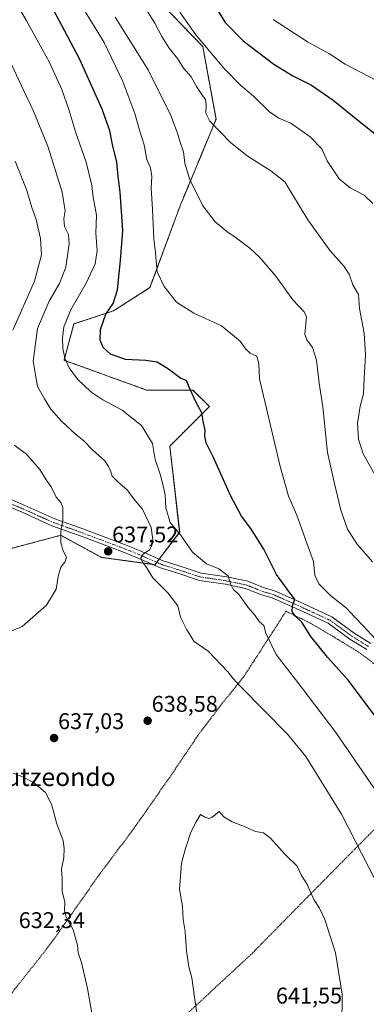
# Model space of a CAD drawing. Units: metres. Extents: x 593426 to 596856, y 4756829 to 4759190.
# Drawn here: x 595430 to 595583, y 4758283 to 4758717 of the extents above; entities that cross this region are included whole.
import ezdxf
from ezdxf.enums import TextEntityAlignment as Align

# ---------------------------------------------------------------- set-up
doc = ezdxf.new("R2010")
doc.units = ezdxf.units.M
doc.header["$MEASUREMENT"] = 0
doc.linetypes.add('TRAZO_Y_PUNTO', pattern=[1, 0.5, -0.25, 0, -0.25])
doc.linetypes.add('TRAZOS', pattern=[0.75, 0.5, -0.25])
for name, color, linetype, lineweight in [('Alambrada', 19, 'TRAZOS', 0), ('Arbolado forestal', 92, 'TRAZOS', 0), ('Arbolado forestal CxS', 92, 'Continuous', 0), ('Carátula', 7, 'Continuous', 5), ('Curva de nivel maestra', 36, 'Continuous', 30), ('Curva de nivel normal', 36, 'Continuous', 0), ('Pista no pavimentada', 254, 'Continuous', 13), ('Pista no pavimentada Cxs', 254, 'Continuous', 0), ('Pista pavimentada eje', 135, 'TRAZO_Y_PUNTO', 0), ('Prado', 92, 'Continuous', 0), ('Prado CxS', 92, 'Continuous', 0), ('Punto de cota en terreno', 7, 'Continuous', 0), ('Rótulo de punto de cota en terreno', 19, 'Continuous', 0), ('Texto cartográfico', 19, 'Continuous', 0)]:
    doc.layers.add(name, color=color, linetype=linetype, lineweight=lineweight)
doc.styles.add('Arial', font='txt', dxfattribs={"height": 0.2})

# ---------------------------------------------------------------- blocks, each defined once
blk = doc.blocks.new('*U167')
at = {"layer": 'Prado CxS', "color": 92, "linetype": 'Continuous', "lineweight": 0}
blk.add_polyline3d([(595418.46, 4758481.61, 642.33), (595447.91, 4758489.42, 639.96), (595465.6, 4758479.85, 637.98), (595465.87, 4758479.7, 637.95), (595489.46, 4758476.47, 634.1), (595500.34, 4758490.88, 629.77), (595495.97, 4758528.74, 628.37), (595513.44, 4758546.21, 624.1), (595506.16, 4758553.49, 624.72), (595485.78, 4758553.49, 627.32), (595449.37, 4758566.6, 630.01), (595453.74, 4758582.61, 628.12), (595471.21, 4758588.44, 624.36), (595487.23, 4758598.63, 621), (595500.54, 4758634.73, 616.65), (595516.36, 4758672.89, 609.36), (595510.53, 4758704.93, 605.09), (595461.18, 4758756.14, 610.32), (595424.41, 4758787.17, 616.58)], dxfattribs=at)
blk = doc.blocks.new('*U228')
at = {"layer": 'Curva de nivel maestra', "color": 36, "linetype": 'Continuous', "lineweight": 30}
blk.add_polyline3d([(595516.51, 4758721.69, 600), (595520.34, 4758715.52, 600), (595528.25, 4758707.53, 600), (595541.8, 4758697.16, 600), (595550.14, 4758692.04, 600), (595558.49, 4758687.87, 600), (595567.96, 4758681.32, 600), (595579.6, 4758671.92, 600), (595593.5, 4758660.85, 600)], dxfattribs=at)
blk = doc.blocks.new('5PATER')
at = {"layer": 'Carátula', "linetype": 'Continuous', "lineweight": 5}
h = blk.add_hatch(color=250, dxfattribs=at)
edge = h.paths.add_edge_path()
edge.add_ellipse((0, 0.01), major_axis=(-1.33, -1.34), ratio=0.999422, start_angle=0, end_angle=360)

msp = doc.modelspace()

# ---------------------------------------------------------------- linework, layer by layer
at = {"layer": 'Alambrada', "color": 19, "linetype": 'TRAZOS', "lineweight": 0}
for points in [[(595624.32, 4758398.34, 624.13), (595617.32, 4758404.18, 620.82), (595612.8, 4758409.05, 620.43), (595597.05, 4758421.93, 621.79), (595586.21, 4758432.66, 622.28), (595578.96, 4758438.09, 622.89), (595568.17, 4758444.65, 623.54), (595558.01, 4758450.66, 625.16), (595547.17, 4758455.94, 630.91), (595541.25, 4758446.66, 629.79), (595528.4, 4758426.82, 634.49), (595519.25, 4758415.54, 636.86), (595508.48, 4758401.3, 638.59), (595496.96, 4758384.18, 639.12), (595480.48, 4758360.58, 638.64), (595464.85, 4758339.7, 636.88), (595444.37, 4758310.58, 633.91), (595438.69, 4758303.14, 632.96), (595427.44, 4758289.05, 630.81), (595418.32, 4758275.3, 630.91), (595409.78, 4758262.43, 629.44)], [(595624.32, 4758398.34, 624.13), (595568.19, 4758341.6, 638.28), (595531.73, 4758304.55, 641.53), (595480.88, 4758257.33, 637.12), (595461.96, 4758238.66, 635.63), (595448.8, 4758226.89, 635.17), (595443.85, 4758223.3, 634.55)]]:
    msp.add_polyline3d(points, dxfattribs=at)
at = {"layer": 'Arbolado forestal', "color": 92, "linetype": 'TRAZOS', "lineweight": 0}
msp.add_polyline3d([(595424.41, 4758787.17, 616.58), (595461.18, 4758756.14, 610.32), (595510.53, 4758704.93, 605.09), (595516.36, 4758672.89, 609.36), (595500.54, 4758634.73, 616.65), (595487.23, 4758598.63, 621), (595471.21, 4758588.44, 624.36), (595453.74, 4758582.61, 628.12), (595449.37, 4758566.6, 630.01), (595485.77, 4758553.49, 627.32), (595506.16, 4758553.49, 624.72), (595513.44, 4758546.21, 624.1), (595495.97, 4758528.74, 628.37), (595500.33, 4758490.88, 629.77), (595491.29, 4758478.9, 633.8), (595490.23, 4758477.49, 633.96), (595489.46, 4758476.47, 634.1), (595488.31, 4758476.63, 634.27), (595465.87, 4758479.7, 637.95), (595465.6, 4758479.85, 637.98), (595447.91, 4758489.42, 639.96), (595418.46, 4758481.61, 642.33)], dxfattribs=at)
at = {"layer": 'Arbolado forestal CxS', "color": 92, "linetype": 'Continuous', "lineweight": 0}
msp.add_polyline3d([(595424.41, 4758787.17, 616.58), (595461.18, 4758756.14, 610.32), (595510.53, 4758704.93, 605.09), (595516.36, 4758672.89, 609.36), (595500.54, 4758634.73, 616.65), (595487.23, 4758598.63, 621), (595471.21, 4758588.44, 624.36), (595453.74, 4758582.61, 628.12), (595449.37, 4758566.6, 630.01), (595485.78, 4758553.49, 627.32), (595506.16, 4758553.49, 624.72), (595513.44, 4758546.21, 624.1), (595495.97, 4758528.74, 628.37), (595500.34, 4758490.88, 629.77), (595489.46, 4758476.47, 634.1), (595465.87, 4758479.7, 637.95), (595465.6, 4758479.85, 637.98), (595447.91, 4758489.42, 639.96), (595418.46, 4758481.61, 642.33)], dxfattribs=at)
at = {"layer": 'Curva de nivel maestra', "color": 36, "linetype": 'Continuous', "lineweight": 30}
msp.add_polyline3d([(595587.58, 4758408.28, 625), (595574.56, 4758425.61, 625), (595565.41, 4758435.63, 625), (595558.12, 4758444.74, 625), (595554.14, 4758451.09, 625), (595551.6, 4758453.55, 625), (595549.98, 4758455.7, 625), (595550.06, 4758458.38, 625), (595551.15, 4758461.27, 625), (595548.91, 4758464.06, 625), (595543.06, 4758472.17, 625), (595537.4, 4758483.25, 625), (595531.74, 4758492.37, 625), (595527.58, 4758497.82, 625), (595522.87, 4758506.62, 625), (595515.08, 4758524.06, 625), (595511.97, 4758530.22, 625), (595511.45, 4758533.12, 625), (595511.53, 4758535.75, 625), (595510.86, 4758538.98, 625), (595510.11, 4758543.48, 625), (595507.5, 4758548.32, 625), (595504.58, 4758554.73, 625), (595503.41, 4758557.62, 625), (595500.9, 4758558.6, 625), (595495.46, 4758562.74, 625), (595490.43, 4758565.72, 625), (595485.48, 4758566.56, 625), (595476.47, 4758566.97, 625), (595469.85, 4758569.27, 625), (595466.62, 4758572.24, 625), (595465.36, 4758575.44, 625), (595465.46, 4758580.24, 625), (595467.87, 4758586.98, 625), (595471.1, 4758591.65, 625), (595473, 4758597.65, 625), (595474.27, 4758610.67, 625), (595475.24, 4758623.77, 625), (595474.17, 4758640.78, 625), (595473.27, 4758647.66, 625), (595472.64, 4758653.99, 625), (595470.69, 4758661.74, 625), (595469.52, 4758667.76, 625), (595466.15, 4758677.32, 625), (595456.26, 4758699.54, 625), (595444.62, 4758721.5, 625)], dxfattribs=at)
at = {"layer": 'Curva de nivel normal', "color": 36, "linetype": 'Continuous', "lineweight": 0}
for points in [[(595587.51, 4758375.65, 630), (595569.22, 4758402.51, 630), (595553.86, 4758422.62, 630), (595542.8, 4758436.9, 630), (595538.35, 4758446.34, 630), (595537.37, 4758449.66, 630), (595535.4, 4758451.46, 630), (595533.48, 4758454.23, 630), (595530.57, 4758457.64, 630), (595526.51, 4758463.13, 630), (595523.9, 4758465.72, 630), (595522.7, 4758467.98, 630), (595521.76, 4758471.52, 630), (595517.63, 4758474.57, 630), (595512.15, 4758476.9, 630), (595505.97, 4758481.97, 630), (595500.66, 4758489.7, 630), (595496.21, 4758495.14, 630), (595494.18, 4758501.55, 630), (595493.94, 4758507.22, 630), (595493.08, 4758511.28, 630), (595491.79, 4758516.41, 630), (595489.5, 4758522.84, 630), (595488.39, 4758529.9, 630), (595483.46, 4758537.8, 630), (595474.99, 4758544.61, 630), (595466.5, 4758549.19, 630), (595461.17, 4758552.76, 630), (595455.29, 4758558.32, 630), (595451.6, 4758563.22, 630), (595449.78, 4758567.54, 630), (595448.92, 4758571.77, 630), (595448.65, 4758576.41, 630), (595449.32, 4758581.35, 630), (595452.36, 4758588.88, 630), (595459.2, 4758600.65, 630), (595463.06, 4758609.09, 630), (595463.96, 4758614.95, 630), (595463.44, 4758622.73, 630), (595463.65, 4758630.6, 630), (595462.2, 4758638.48, 630), (595461.7, 4758643.65, 630), (595459.09, 4758653.98, 630), (595454.56, 4758666.96, 630), (595451.56, 4758677.2, 630), (595448.4, 4758686.03, 630), (595443.02, 4758697.97, 630), (595438.1, 4758706.71, 630), (595432.71, 4758716.66, 630), (595418.27, 4758741.22, 630)], [(595586.48, 4758443.76, 620), (595581.68, 4758449.1, 620), (595577.38, 4758453.51, 620), (595573.78, 4758457.46, 620), (595566.92, 4758462.72, 620), (595561.62, 4758467.99, 620), (595559.95, 4758471.9, 620), (595559.24, 4758477.86, 620), (595556.31, 4758485.93, 620), (595552.01, 4758498.29, 620), (595548.32, 4758506.64, 620), (595544.65, 4758519.72, 620), (595535.46, 4758558.47, 620), (595535.18, 4758565.06, 620), (595534.32, 4758568.45, 620), (595531.39, 4758569.8, 620), (595529.45, 4758571.51, 620), (595526.95, 4758575.01, 620), (595518.7, 4758581.83, 620), (595506.64, 4758587.36, 620), (595498.87, 4758592.24, 620), (595493.52, 4758599.09, 620), (595490.39, 4758605.65, 620), (595489.64, 4758613.98, 620), (595488.98, 4758620.12, 620), (595488.4, 4758633.15, 620), (595487.73, 4758642.59, 620), (595488.01, 4758647.6, 620), (595487.53, 4758651.45, 620), (595485.93, 4758655.17, 620), (595484.64, 4758661.56, 620), (595482.63, 4758668.08, 620), (595480.58, 4758675.42, 620), (595475.29, 4758689.48, 620), (595467.04, 4758706.71, 620), (595451.71, 4758732.09, 620)], [(595585.88, 4758517.01, 610), (595581.21, 4758525.36, 610), (595579.08, 4758531.77, 610), (595578.69, 4758538.67, 610), (595579.82, 4758546.32, 610), (595581.32, 4758551.88, 610), (595581.58, 4758558.65, 610), (595582.25, 4758568.98, 610), (595581.7, 4758578.5, 610), (595579.56, 4758589.42, 610), (595579.12, 4758595.66, 610), (595576.64, 4758599.93, 610), (595575.05, 4758604.58, 610), (595572.82, 4758607.98, 610), (595566.67, 4758614.83, 610), (595556.81, 4758628.54, 610), (595546.69, 4758645.32, 610), (595540.54, 4758650.21, 610), (595530.1, 4758656.74, 610), (595522.58, 4758662.86, 610), (595513.65, 4758671.99, 610), (595511.9, 4758675.64, 610), (595512.04, 4758679.34, 610), (595511.71, 4758681.57, 610), (595510.35, 4758683.3, 610), (595507.77, 4758687.38, 610), (595505.34, 4758691.55, 610), (595502.03, 4758695.35, 610), (595499.35, 4758699.62, 610), (595495.76, 4758704.18, 610), (595492.46, 4758709.37, 610), (595489.38, 4758715.25, 610), (595478.39, 4758732.84, 610)], [(595471.91, 4758717.86, 615), (595486.45, 4758694.73, 615), (595496.45, 4758674.49, 615), (595499.44, 4758666.7, 615), (595500.4, 4758663.2, 615), (595502.04, 4758658.46, 615), (595502.66, 4758653.54, 615), (595504.72, 4758646.62, 615), (595510.6, 4758634.65, 615), (595515.92, 4758627.72, 615), (595521.06, 4758623.37, 615), (595524.84, 4758620.94, 615), (595531.22, 4758616.05, 615), (595535.68, 4758611.94, 615), (595542.68, 4758603.76, 615), (595550.25, 4758593.31, 615), (595555.25, 4758587.98, 615), (595556.24, 4758585.84, 615), (595555.53, 4758578.18, 615), (595556.33, 4758575.65, 615), (595558.82, 4758572.2, 615), (595560.62, 4758566.64, 615), (595561.79, 4758556.56, 615), (595563.48, 4758546.1, 615), (595565.46, 4758525.95, 615), (595568.44, 4758512.86, 615), (595571.43, 4758500.58, 615), (595574.34, 4758492.2, 615), (595578.38, 4758485.71, 615), (595585.3, 4758477.76, 615)], [(595585.41, 4758635.68, 605), (595581.58, 4758639.49, 605), (595575.46, 4758642.62, 605), (595570.69, 4758646.55, 605), (595565.32, 4758654.58, 605), (595562.96, 4758659.82, 605), (595557.81, 4758665.1, 605), (595549.3, 4758671.19, 605), (595544.03, 4758673.42, 605), (595539.99, 4758676.22, 605), (595532.81, 4758683.09, 605), (595527.22, 4758687.84, 605), (595519.77, 4758695.39, 605), (595507.48, 4758710.1, 605), (595500.47, 4758720.09, 605)], [(595624.64, 4758666.84, 595), (595622.22, 4758670.88, 595), (595618.59, 4758673.31, 595), (595609.87, 4758678.92, 595), (595597.72, 4758685, 595), (595591.2, 4758687.82, 595), (595584.05, 4758691.65, 595), (595573.21, 4758697.18, 595), (595566.41, 4758701.68, 595), (595556.7, 4758707.07, 595), (595541.56, 4758716.85, 595)], [(595589.76, 4758331.21, 635), (595571.68, 4758366.41, 635), (595555.99, 4758391.94, 635), (595547.79, 4758401.74, 635), (595527.3, 4758422.65, 635), (595523.83, 4758426.42, 635), (595521.52, 4758429.26, 635), (595512.94, 4758438.38, 635), (595506.77, 4758442.64, 635), (595503.44, 4758447.8, 635), (595500.74, 4758453.4, 635), (595499.46, 4758458.34, 635), (595495.14, 4758464.09, 635), (595488.44, 4758470.72, 635), (595485.65, 4758475.23, 635), (595483.92, 4758477.59, 635), (595483.21, 4758479.52, 635), (595484.24, 4758481.1, 635), (595487.23, 4758483.13, 635), (595488.62, 4758486.35, 635), (595487.82, 4758492.9, 635), (595483.96, 4758500.91, 635), (595479.97, 4758505.59, 635), (595477.24, 4758509.52, 635), (595473.28, 4758512.8, 635), (595470.64, 4758515.57, 635), (595469.83, 4758517.84, 635), (595468.94, 4758519.7, 635), (595467.33, 4758522.26, 635), (595461.95, 4758527.1, 635), (595457.96, 4758531.18, 635), (595454.39, 4758534.06, 635), (595448.21, 4758539.76, 635), (595443.6, 4758545.08, 635), (595440.73, 4758549.58, 635), (595437.64, 4758554.98, 635), (595435.72, 4758566.22, 635), (595437.73, 4758580.58, 635), (595442.83, 4758592.74, 635), (595447.37, 4758600.52, 635), (595450.22, 4758607.69, 635), (595451.71, 4758617.99, 635), (595451.3, 4758622.02, 635), (595449.52, 4758625.55, 635), (595449.27, 4758628.99, 635), (595449.89, 4758632.48, 635), (595448.63, 4758640.8, 635), (595442.37, 4758660.64, 635), (595436, 4758676.4, 635), (595430.44, 4758687.95, 635), (595422.05, 4758705.86, 635)], [(595426.81, 4758579.92, 640), (595436.38, 4758601.54, 640), (595439.38, 4758613.08, 640), (595438.94, 4758620.32, 640), (595437.13, 4758628.65, 640), (595435.19, 4758634.01, 640), (595433.02, 4758641.41, 640), (595427.8, 4758654.42, 640)], [(595424.37, 4758446.37, 640), (595430.99, 4758449.21, 640), (595441.65, 4758458.59, 640), (595445.97, 4758465.65, 640), (595446.86, 4758471.32, 640), (595447.92, 4758475.32, 640), (595449.75, 4758477.65, 640), (595450.44, 4758479.81, 640), (595448.93, 4758482.64, 640), (595447.95, 4758486.15, 640), (595447.9, 4758491.32, 640), (595448.78, 4758496.17, 640), (595448.78, 4758501.74, 640), (595448.01, 4758503.84, 640), (595445.96, 4758506.28, 640), (595443.69, 4758510.82, 640), (595441.53, 4758513.96, 640), (595438.79, 4758518.45, 640), (595432.73, 4758525.33, 640), (595427.46, 4758529.24, 640)], [(595427.02, 4758384.55, 635), (595431.46, 4758382.74, 635), (595436.44, 4758380.09, 635), (595441.19, 4758375.94, 635), (595443.87, 4758370.86, 635), (595446.24, 4758362.18, 635), (595449.05, 4758354.72, 635), (595449.49, 4758351.32, 635), (595449.36, 4758347.32, 635), (595448.21, 4758342.17, 635), (595448.5, 4758338.13, 635), (595448.6, 4758332.46, 635), (595449.77, 4758327.72, 635), (595449.57, 4758323.98, 635), (595450.33, 4758321.01, 635), (595453.46, 4758315.41, 635), (595455.34, 4758308.62, 635), (595455.67, 4758305.28, 635), (595457.04, 4758300.99, 635), (595459.77, 4758289.62, 635), (595461.92, 4758277.14, 635)], [(595571.79, 4758272.91, 640), (595571.93, 4758287.02, 640), (595568.98, 4758305.29, 640), (595564.36, 4758319.97, 640), (595561.95, 4758325.06, 640), (595559.5, 4758328.78, 640), (595556.46, 4758335.41, 640), (595553.92, 4758339.68, 640), (595552.06, 4758343.59, 640), (595546.93, 4758348.48, 640), (595540.18, 4758356.04, 640), (595537.25, 4758358.2, 640), (595533.7, 4758358.81, 640), (595529.24, 4758360.85, 640), (595523.51, 4758363.02, 640), (595519.86, 4758365.31, 640), (595517.7, 4758367.65, 640), (595514.51, 4758365.04, 640), (595513.12, 4758364.53, 640), (595511.48, 4758365.1, 640), (595509.59, 4758366.38, 640), (595507.64, 4758363.02, 640), (595505.25, 4758358.49, 640), (595502.76, 4758350.88, 640), (595501.09, 4758344.9, 640), (595500.32, 4758333.27, 640), (595501.6, 4758325.9, 640), (595501.93, 4758320.04, 640), (595502.8, 4758314.65, 640), (595503.35, 4758306.1, 640), (595504.41, 4758299.11, 640), (595505.67, 4758294.28, 640), (595506.82, 4758285.76, 640), (595508.08, 4758277.81, 640)]]:
    msp.add_polyline3d(points, dxfattribs=at)
at = {"layer": 'Pista no pavimentada', "color": 254, "linetype": 'Continuous', "lineweight": 13}
for points in [[(595419.13, 4758508.1, 642.56), (595432.17, 4758502.58, 641.72), (595445.29, 4758496.66, 640.36), (595458.05, 4758492.1, 638.75), (595476.05, 4758485.36, 636.41), (595482.65, 4758482.74, 635.49), (595493.09, 4758478.1, 633.42), (595500.05, 4758475.94, 632.31), (595509.77, 4758472.74, 631.29), (595521.09, 4758471.06, 630), (595530.37, 4758469.14, 628.71), (595537.53, 4758466.26, 627.18), (595542.17, 4758464.92, 626.39), (595552.81, 4758460.2, 624.27), (595567.45, 4758453.46, 622.39), (595577.17, 4758446.34, 621.46), (595584.57, 4758441.78, 620.69)], [(595582.78, 4758439.03, 621.21), (595575.34, 4758443.61, 621.69), (595565.78, 4758450.62, 622.48), (595550, 4758457.86, 624.95), (595541.04, 4758461.83, 626.83), (595536.46, 4758463.15, 627.56), (595529.42, 4758465.99, 629.05), (595520.52, 4758467.83, 630.21), (595509.01, 4758469.53, 631.69), (595499.05, 4758472.81, 632.83), (595491.93, 4758475.02, 633.72), (595481.38, 4758479.71, 635.39), (595474.87, 4758482.29, 636.27), (595456.92, 4758489.02, 638.83), (595444.06, 4758493.61, 640.48), (595430.86, 4758499.57, 641.79), (595417.92, 4758505.05, 642.56)]]:
    msp.add_polyline3d(points, dxfattribs=at)
at = {"layer": 'Pista no pavimentada Cxs', "color": 254, "linetype": 'Continuous', "lineweight": 0}
for points in [[(595419.13, 4758508.1, 642.56), (595432.17, 4758502.58, 641.72), (595445.29, 4758496.66, 640.36), (595458.05, 4758492.1, 638.75), (595476.05, 4758485.36, 636.41), (595482.65, 4758482.74, 635.49), (595493.09, 4758478.1, 633.42), (595500.05, 4758475.94, 632.31), (595509.77, 4758472.74, 631.29), (595521.09, 4758471.06, 630), (595530.37, 4758469.14, 628.71), (595537.53, 4758466.26, 627.18), (595542.17, 4758464.92, 626.39), (595552.81, 4758460.2, 624.27), (595567.45, 4758453.46, 622.39), (595577.17, 4758446.34, 621.46), (595584.57, 4758441.78, 620.69)], [(595582.78, 4758439.03, 621.21), (595575.34, 4758443.61, 621.69), (595565.78, 4758450.62, 622.48), (595550, 4758457.86, 624.95), (595541.04, 4758461.83, 626.83), (595536.46, 4758463.15, 627.56), (595529.42, 4758465.99, 629.05), (595520.52, 4758467.83, 630.21), (595509.01, 4758469.53, 631.69), (595499.05, 4758472.81, 632.83), (595491.93, 4758475.02, 633.72), (595481.38, 4758479.71, 635.39), (595474.87, 4758482.29, 636.27), (595456.92, 4758489.02, 638.83), (595444.06, 4758493.61, 640.48), (595430.86, 4758499.57, 641.79), (595417.92, 4758505.05, 642.56)]]:
    msp.add_polyline3d(points, dxfattribs=at)
at = {"layer": 'Pista pavimentada eje', "color": 135, "linetype": 'TRAZO_Y_PUNTO', "lineweight": 0}
msp.add_polyline3d([(595418.53, 4758506.5, 642.56), (595431.52, 4758501, 641.76), (595444.68, 4758495.06, 640.42), (595451.11, 4758492.76, 639.58), (595457.49, 4758490.48, 638.78), (595466.46, 4758487.12, 637.6), (595475.46, 4758483.75, 636.19), (595482.02, 4758481.15, 635.41), (595492.51, 4758476.48, 633.58), (595499.55, 4758474.3, 632.59), (595509.39, 4758471.06, 631.51), (595515.15, 4758470.21, 630.84), (595520.81, 4758469.37, 630.06), (595529.9, 4758467.49, 628.91), (595533.48, 4758466.05, 628.13), (595537, 4758464.63, 627.35), (595541.61, 4758463.3, 626.65), (595546.09, 4758461.31, 625.79), (595551.41, 4758458.95, 624.64), (595559.3, 4758455.33, 623.25), (595566.62, 4758451.96, 622.44), (595571.48, 4758448.4, 621.96), (595576.26, 4758444.9, 621.6), (595583.68, 4758440.33, 621.02)], dxfattribs=at)
at = {"layer": 'Prado', "color": 92, "linetype": 'Continuous', "lineweight": 0}
msp.add_polyline3d([(595424.41, 4758787.17, 616.58), (595461.18, 4758756.14, 610.32), (595510.53, 4758704.93, 605.09), (595516.36, 4758672.89, 609.36), (595500.54, 4758634.73, 616.65), (595487.23, 4758598.63, 621), (595471.21, 4758588.44, 624.36), (595453.74, 4758582.61, 628.12), (595449.37, 4758566.6, 630.01), (595485.77, 4758553.49, 627.32), (595506.16, 4758553.49, 624.72), (595513.44, 4758546.21, 624.1), (595495.97, 4758528.74, 628.37), (595500.33, 4758490.88, 629.77), (595491.29, 4758478.9, 633.8), (595490.23, 4758477.49, 633.96), (595489.46, 4758476.47, 634.1), (595488.31, 4758476.63, 634.27), (595465.87, 4758479.7, 637.95), (595465.6, 4758479.85, 637.98), (595447.91, 4758489.42, 639.96), (595418.46, 4758481.61, 642.33)], dxfattribs=at)

# ---------------------------------------------------------------- block references
at = {"layer": 'Curva de nivel maestra', "color": 36, "linetype": 'Continuous', "lineweight": 30}
msp.add_blockref('*U228', (0, 0), dxfattribs=at)
at = {"layer": 'Prado CxS', "color": 92, "linetype": 'Continuous', "lineweight": 0}
msp.add_blockref('*U167', (0, 0), dxfattribs=at)
at = {"layer": 'Punto de cota en terreno', "linetype": 'Continuous', "lineweight": 0}
for p in [(595468.81, 4758482.35, 637.52), (595486.24, 4758407.65, 638.58), (595444.99, 4758400.02, 637.03)]:
    msp.add_blockref('5PATER', p, dxfattribs=at)

# ---------------------------------------------------------------- texts
at = {"layer": 'Rótulo de punto de cota en terreno', "color": 19, "linetype": 'Continuous', "lineweight": 0, "style": 'Arial'}
for s, p in [('637,52', (595470.57, 4758484.11)), ('638,58', (595488, 4758409.41)), ('637,03', (595446.75, 4758401.78)), ('632,34', (595429.42, 4758314.03)), ('641,55', (595542.76, 4758280.76))]:
    msp.add_text(s, height=7, dxfattribs=at).set_placement(p, align=Align.BOTTOM_LEFT)
at = {"layer": 'Texto cartográfico', "color": 19, "linetype": 'Continuous', "lineweight": 0, "style": 'Arial'}
msp.add_text('Gurutzeondo', height=8, dxfattribs=at).set_placement((595438.63, 4758382.86), align=Align.MIDDLE_CENTER)

doc.saveas('drawing.dxf')
